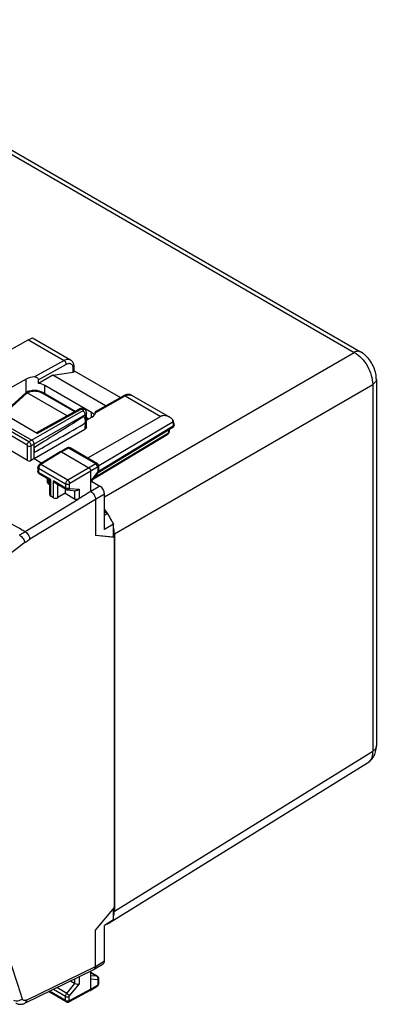
# Model space of a CAD drawing. Units: millimetres. Extents: x -40.4 to 41.1, y -24.7 to 51.
# Drawn here: x 13.8 to 41.1, y -24.7 to 50.7 of the extents above; entities that cross this region are included whole.
import ezdxf

# ---------------------------------------------------------------- set-up
doc = ezdxf.new("R2010")
doc.units = ezdxf.units.MM
doc.header["$LTSCALE"] = 30.734
doc.layers.get('0').update_dxf_attribs({"linetype": 'CONTINUOUS'})
doc.layers.add('ASSI', color=7, linetype='CONTINUOUS')
doc.layers.add('RACCORDO', color=7, linetype='CONTINUOUS')

msp = doc.modelspace()

# ---------------------------------------------------------------- linework, layer by layer
at = {"color": 250, "linetype": 'CONTINUOUS'}
for p, q in [((-4.632, 50.701), (39.424, 25.264)), ((20.271, 14.205), (39.424, 25.264)), ((21.025, 11.375), (40.838, 22.815)), ((40.838, 22.815), (40.838, -5.276)), ((21.025, -17.529), (40.838, -5.276))]:
    msp.add_line(p, q, dxfattribs=at)
at = {"color": 7, "linetype": 'CONTINUOUS'}
for p, q in [((-4.144, 50.744), (39.912, 25.306)), ((41.119, 23.216), (41.119, -4.875)), ((40.447, -6.178), (40.446, -6.178))]:
    msp.add_line(p, q, dxfattribs=at)
for points in [[(41.119, 23.216), (41.118, 23.266), (41.111, 23.39), (41.097, 23.514), (41.075, 23.638), (41.047, 23.762), (41.011, 23.884), (40.97, 24.006), (40.922, 24.126), (40.868, 24.244), (40.808, 24.36), (40.742, 24.473), (40.672, 24.582), (40.596, 24.687), (40.516, 24.789), (40.432, 24.885), (40.343, 24.977), (40.25, 25.063), (40.153, 25.143), (40.053, 25.217), (39.949, 25.284), (39.912, 25.307)], [(40.446, -6.178), (40.505, -6.14), (40.582, -6.082), (40.656, -6.018), (40.725, -5.948), (40.79, -5.873), (40.85, -5.793), (40.904, -5.708), (40.953, -5.617), (40.996, -5.522), (41.034, -5.422), (41.064, -5.317), (41.089, -5.208), (41.106, -5.095), (41.116, -4.977), (41.119, -4.875)]]:
    msp.add_lwpolyline(points, dxfattribs=at)
at = {"color": 250, "linetype": 'CONTINUOUS'}
msp.add_arc((40.095, -5.609), 0.669, 301.73451, 304.66744, dxfattribs=at)
for points, knots in [([(39.912, 25.307), (39.88, 25.325), (39.806, 25.352), (39.683, 25.357), (39.553, 25.327), (39.467, 25.288), (39.424, 25.264)], [0, 0, 0, 0, 0.218746, 0.452297, 0.711322, 1, 1, 1, 1]), ([(39.424, 25.264), (39.626, 25.149), (40.009, 24.831), (40.454, 24.226), (40.756, 23.537), (40.84, 23.047), (40.838, 22.815)], [0, 0, 0, 0, 0.237467, 0.499971, 0.762481, 1, 1, 1, 1]), ([(41.119, 23.216), (41.119, 23.178), (41.106, 23.101), (41.048, 22.993), (40.957, 22.894), (40.88, 22.84), (40.838, 22.815)], [0, 0, 0, 0, 0.218756, 0.452311, 0.711332, 1, 1, 1, 1]), ([(40.838, -5.276), (40.839, -5.371), (40.827, -5.553), (40.759, -5.804), (40.644, -6.012), (40.535, -6.118), (40.475, -6.159)], [0, 0, 0, 0, 0.287994, 0.547314, 0.781716, 1, 1, 1, 1]), ([(41.119, -4.875), (41.119, -4.912), (41.106, -4.99), (41.048, -5.098), (40.957, -5.196), (40.88, -5.251), (40.838, -5.276)], [0, 0, 0, 0, 0.218757, 0.452304, 0.711322, 1, 1, 1, 1])]:
    msp.add_open_spline(points, degree=3, knots=knots, dxfattribs=at)
at = {"layer": 'ASSI', "color": 7, "linetype": 'CONTINUOUS'}
for p, q in [((14.447, 26.216), (8.025, 22.69)), ((14.74, 26.372), (17.66, 24.686)), ((16.296, 23.518), (15.215, 22.893)), ((16.296, 23.518), (17.878, 23.759)), ((20.356, 21.174), (16.296, 23.518)), ((17.952, 23.809), (17.947, 24.126)), ((17.951, 23.846), (21.487, 21.805)), ((14.273, 23.222), (13.172, 22.61)), ((19.286, 20.663), (15.687, 22.741)), ((19.584, 20.744), (21.74, 21.946)), ((22.35, 21.978), (25.27, 20.292)), ((15.04, 19.095), (18.3, 20.913)), ((18.883, 19.536), (18.89, 20.64)), ((24.588, 20.362), (18.954, 17.176)), ((19.559, 20.606), (19.561, 20.649)), ((12.469, 19.826), (14.697, 18.539)), ((15.113, 19.054), (13.146, 20.189)), ((18.887, 20.081), (19.307, 20.316)), ((14.874, 17.131), (18.772, 19.382)), ((14.375, 16.989), (12.084, 18.312)), ((14.874, 17.131), (14.874, 18.233)), ((16.858, 17.65), (15.291, 16.681)), ((16.858, 17.65), (16.861, 17.652)), ((17.405, 17.945), (16.861, 17.652)), ((16.96, 17.641), (19.081, 16.416)), ((19.727, 16.73), (17.625, 17.944)), ((14.874, 17.131), (14.655, 16.996)), ((14.874, 17.131), (15.466, 16.789)), ((15.162, 16.45), (15.162, 16.15)), ((16.082, 15.486), (15.272, 15.955)), ((19.222, 14.62), (19.222, 16.172)), ((19.222, 15.337), (19.777, 16.044)), ((19.837, 16.213), (19.837, 16.534)), ((15.876, 15.605), (15.876, 15.326)), ((15.95, 15.221), (16.082, 15.144)), ((16.082, 15.486), (16.156, 15.529)), ((16.082, 14.348), (16.082, 15.486)), ((16.119, 15.507), (16.13, 15.514)), ((16.142, 15.521), (16.156, 15.529)), ((17.337, 14.762), (16.526, 15.23)), ((19.269, 15.396), (19.917, 15.021)), ((17.242, 14.474), (16.7, 14.139)), ((17.242, 14.817), (17.242, 14.474)), ((17.242, 14.474), (17.969, 14.055)), ((17.425, 14.734), (18.071, 14.671)), ((20.271, 11.702), (20.271, 14.409)), ((16.349, 14.131), (16.156, 14.242)), ((19.576, 14.008), (19.576, 11.232)), ((20.271, 13.062), (20.49, 12.935)), ((20.271, 12.811), (20.49, 12.935)), ((20.49, 12.935), (20.965, 12.112)), ((20.965, 12.112), (20.271, 11.702)), ((20.965, 11.12), (20.965, 12.112)), ((20.965, 11.12), (19.576, 11.232)), ((21.027, 11.084), (19.576, 11.232)), ((21.027, 11.084), (20.965, 11.12)), ((21.027, -17.24), (21.027, 11.084)), ((19.576, -18.978), (21.027, -17.24)), ((20.965, -18.196), (20.965, -17.314)), ((20.965, -18.196), (20.271, -18.617)), ((20.271, -21.324), (20.271, -18.617)), ((19.576, -21.754), (19.576, -18.978)), ((19.476, -21.981), (20.171, -21.55)), ((14.171, -24.575), (19.461, -21.989)), ((19.222, -23.509), (19.222, -22.105)), ((19.727, -22.527), (19.222, -22.236)), ((17.659, -22.87), (17.969, -23.049)), ((19.183, -23.6), (19.708, -23.275)), ((19.837, -23.043), (19.837, -22.723)), ((17.337, -24.473), (15.981, -23.69)), ((19.179, -23.602), (17.556, -24.474)), ((19.179, -23.602), (19.183, -23.6))]:
    msp.add_line(p, q, dxfattribs=at)
at = {"layer": 'ASSI', "color": 250, "linetype": 'CONTINUOUS'}
for p, q in [((14.447, 26.216), (17.17, 24.645)), ((17.17, 24.645), (14.899, 23.38)), ((17.343, 24.34), (15.218, 23.157)), ((17.878, 23.759), (17.874, 24.024)), ((14.273, 22.199), (14.273, 23.222)), ((15.687, 22.119), (15.687, 22.741)), ((19.596, 20.668), (21.865, 21.933)), ((21.865, 21.933), (24.588, 20.362)), ((18.607, 20.797), (14.479, 18.413)), ((18.784, 20.491), (14.655, 18.107)), ((15.113, 19.054), (18.425, 20.901)), ((18.784, 20.491), (18.78, 20.121)), ((19.269, 20.295), (19.286, 20.663)), ((14.479, 18.413), (12.259, 19.695)), ((18.778, 19.911), (18.772, 19.382)), ((14.34, 18.17), (12.12, 19.452)), ((14.375, 16.989), (14.375, 18.109)), ((14.655, 16.996), (14.655, 18.107)), ((16.96, 17.641), (15.393, 16.673)), ((17.502, 17.933), (16.96, 17.641)), ((19.605, 16.719), (17.502, 17.933)), ((17.459, 15.48), (15.393, 16.673)), ((19.605, 16.719), (17.459, 15.48)), ((15.22, 16.368), (15.22, 16.069)), ((17.285, 15.176), (15.22, 16.368)), ((16.156, 15.529), (15.22, 16.069)), ((19.746, 16.474), (17.6, 15.235)), ((19.222, 15.397), (19.763, 16.087)), ((19.781, 16.133), (19.781, 16.454)), ((15.95, 15.563), (15.95, 15.221)), ((16.156, 14.242), (16.156, 15.529)), ((16.349, 14.131), (16.349, 15.417)), ((17.285, 14.877), (16.349, 15.417)), ((16.7, 14.139), (16.7, 15.13)), ((17.285, 15.176), (17.285, 14.877)), ((17.565, 15.175), (17.565, 14.875)), ((17.583, 14.85), (18.32, 14.778)), ((17.969, 14.681), (17.969, 14.055)), ((18.32, 14.778), (18.32, 14.063)), ((19.917, 15.021), (19.222, 14.62)), ((20.271, 14.409), (19.576, 14.008)), ((19.576, -21.754), (20.271, -21.324)), ((18.32, -22.547), (18.32, -23.122)), ((19.222, -22.246), (19.69, -22.516)), ((19.69, -22.516), (19.222, -22.478)), ((17.373, -23.832), (18.006, -23.065)), ((17.583, -24.016), (18.32, -23.122)), ((17.969, -22.718), (17.969, -23.049)), ((19.763, -22.778), (19.222, -22.735)), ((19.222, -23.509), (19.746, -23.185)), ((19.781, -23.124), (19.781, -22.803)), ((17.285, -24.359), (16.06, -23.652)), ((17.285, -24.06), (16.349, -23.519)), ((17.373, -23.832), (16.602, -23.387)), ((17.285, -24.359), (17.285, -24.06)), ((17.565, -24.36), (17.565, -24.061)), ((19.222, -23.509), (17.6, -24.381))]:
    msp.add_line(p, q, dxfattribs=at)
at = {"layer": 'ASSI', "color": 7, "linetype": 'CONTINUOUS'}
for points in [[(17.947, 24.126), (17.944, 24.184), (17.937, 24.248), (17.925, 24.31), (17.908, 24.37), (17.886, 24.426), (17.86, 24.479), (17.83, 24.528), (17.795, 24.573), (17.757, 24.613), (17.715, 24.649), (17.67, 24.68), (17.66, 24.685)], [(22.35, 21.978), (22.317, 21.995), (22.275, 22.013), (22.23, 22.027), (22.184, 22.037), (22.137, 22.043), (22.088, 22.045), (22.038, 22.043), (21.988, 22.036), (21.937, 22.026), (21.886, 22.011), (21.835, 21.992), (21.783, 21.968), (21.74, 21.946)], [(18.89, 20.64), (18.889, 20.669), (18.885, 20.699), (18.877, 20.728), (18.866, 20.757), (18.853, 20.785), (18.836, 20.811), (18.817, 20.837), (18.795, 20.86), (18.769, 20.882), (18.742, 20.901), (18.712, 20.918), (18.68, 20.933), (18.646, 20.945), (18.611, 20.955), (18.574, 20.961), (18.537, 20.965), (18.5, 20.965), (18.463, 20.963), (18.427, 20.958), (18.392, 20.95), (18.359, 20.94), (18.328, 20.927), (18.3, 20.913)], [(17.625, 17.943), (17.604, 17.954), (17.583, 17.962), (17.561, 17.968), (17.538, 17.972), (17.515, 17.973), (17.492, 17.972), (17.468, 17.968), (17.445, 17.962), (17.422, 17.953), (17.405, 17.945)], [(15.291, 16.681), (15.275, 16.67), (15.256, 16.656), (15.239, 16.639), (15.224, 16.621), (15.209, 16.602), (15.197, 16.582), (15.186, 16.561), (15.177, 16.538), (15.17, 16.515), (15.165, 16.492), (15.162, 16.469), (15.162, 16.45)], [(19.837, 16.534), (19.836, 16.553), (19.833, 16.577), (19.828, 16.6), (19.82, 16.622), (19.81, 16.642), (19.799, 16.662), (19.785, 16.68), (19.77, 16.697), (19.753, 16.712), (19.735, 16.725), (19.726, 16.73)], [(15.162, 16.151), (15.163, 16.126), (15.167, 16.101), (15.173, 16.077), (15.182, 16.054), (15.193, 16.033), (15.207, 16.013), (15.222, 15.994), (15.239, 15.978), (15.258, 15.963), (15.272, 15.954)], [(19.777, 16.044), (19.784, 16.054), (19.796, 16.072), (19.806, 16.091), (19.816, 16.111), (19.823, 16.131), (19.829, 16.152), (19.833, 16.173), (19.836, 16.194), (19.837, 16.213)], [(16.082, 15.487), (16.083, 15.487), (16.084, 15.487), (16.088, 15.49)], [(16.093, 15.493), (16.1, 15.497), (16.109, 15.502)], [(17.337, 14.762), (17.347, 14.757), (17.366, 14.748), (17.386, 14.741), (17.406, 14.737), (17.425, 14.734)], [(19.837, -22.723), (19.836, -22.699), (19.832, -22.674), (19.826, -22.651), (19.817, -22.628), (19.806, -22.607), (19.793, -22.587), (19.778, -22.569), (19.762, -22.552), (19.743, -22.538), (19.726, -22.527)], [(19.708, -23.275), (19.723, -23.264), (19.742, -23.249), (19.759, -23.233), (19.775, -23.215), (19.789, -23.196), (19.801, -23.175), (19.812, -23.154), (19.821, -23.132), (19.828, -23.109), (19.833, -23.086), (19.836, -23.063), (19.837, -23.043)], [(17.337, -24.473), (17.357, -24.484), (17.378, -24.492), (17.401, -24.498), (17.423, -24.501), (17.447, -24.502), (17.47, -24.501), (17.493, -24.497), (17.516, -24.491), (17.539, -24.483), (17.556, -24.474)]]:
    msp.add_lwpolyline(points, dxfattribs=at)
for centre, radius, start, end in [((20.04, 20.629), 0.479, 175.17984, 177.62995), ((19.388, 20.707), 0.211, 357.34986, 359.874), ((19.388, -21.838), 0.167, 296.03969, 301.73904), ((19.386, -21.836), 0.17, 301.76388, 308.60352)]:
    msp.add_arc(centre, radius, start, end, dxfattribs=at)
at = {"layer": 'ASSI', "color": 250, "linetype": 'CONTINUOUS'}
for centre, radius, start, end in [((17.582, 17.871), 0.0843, 60.00428, 65.07478), ((15.313, 16.026), 0.0829, 237.29252, 239.9977)]:
    msp.add_arc(centre, radius, start, end, dxfattribs=at)
at = {"layer": 'ASSI', "color": 7, "linetype": 'CONTINUOUS'}
for centre, major_axis, ratio, start_param, end_param in [((13.728, 25.801), (1.012, 0.57), 0.010515, 0.006221, 0.774215), ((14.98, 22.814), (1, -0.015), 0.56735, 1.660144, 2.3645), ((17.701, 23.861), (0.25, -0.06), 0.347356, -0.705072, 0.088903), ((14.98, 72.381), (0.71, 95.59), 0.007368, -2.11491, -2.111696), ((14.98, 22.332), (1, 0), 0.577783, 0.785741, 1.333497), ((18.578, 20.254), (1.001, 0), 0.576992, 0.387984, 0.785056), ((18.599, 20.724), (1, -0.015), 0.567091, -0.775958, -0.071601), ((20.79, 69.026), (3.538, 93.957), 0.007354, -2.1126, -2.111936), ((30.956, 27.4), (18.293, 10.941), 0.015034, 2.296336, 2.635824), ((30.956, 27.4), (18.293, 10.941), 0.015034, -2.653807, -2.314319), ((14.516, 17.08), (0.2, 0.01), 0.606764, -2.385267, -0.831924), ((16.126, 15.333), (0.25, 0.012), 0.606764, 3.11252, 3.897918), ((16.332, 14.355), (0.25, 0.012), 0.606764, 3.11252, 3.897918), ((19.236, 14.22), (41.215, 25.433), 0.007183, 1.566706, 1.588604), ((19.917, 14.613), (-0.25, 0.433), 0.577508, -2.356091, -0.785599), ((16.526, 14.243), (0.25, 0.012), 0.606764, -2.385267, -0.831924), ((18.146, 14.167), (0.25, 0.012), 0.606764, -2.385267, -1.130717), ((19.917, -21.12), (-0.25, 0.433), 0.577156, -3.124146, -2.356395), ((18.146, -22.829), (0.211, 0.193), 0.697918, -2.92437, -2.733335)]:
    msp.add_ellipse(centre, major_axis=major_axis, ratio=ratio, start_param=start_param, end_param=end_param, dxfattribs=at)
at = {"layer": 'ASSI', "color": 250, "linetype": 'CONTINUOUS'}
for points, knots in [([(17.66, 24.686), (17.628, 24.704), (17.553, 24.732), (17.43, 24.737), (17.298, 24.708), (17.213, 24.669), (17.17, 24.645)], [0, 0, 0, 0, 0.220064, 0.454093, 0.712485, 1, 1, 1, 1]), ([(17.343, 24.34), (17.343, 24.369), (17.333, 24.43), (17.296, 24.516), (17.241, 24.591), (17.194, 24.63), (17.17, 24.645)], [0, 0, 0, 0, 0.239352, 0.502171, 0.76381, 1, 1, 1, 1]), ([(17.874, 24.024), (17.873, 24.062), (17.866, 24.134), (17.836, 24.233), (17.786, 24.314), (17.718, 24.373), (17.634, 24.405), (17.541, 24.41), (17.441, 24.388), (17.376, 24.358), (17.343, 24.34)], [0, 0, 0, 0, 0.145238, 0.275829, 0.393765, 0.503887, 0.61331, 0.729382, 0.857446, 1, 1, 1, 1]), ([(17.874, 24.024), (17.895, 24.036), (17.93, 24.063), (17.947, 24.106), (17.947, 24.126)], [0, 0, 0, 0, 0.553616, 1, 1, 1, 1]), ([(21.74, 21.946), (21.758, 21.955), (21.803, 21.962), (21.845, 21.945), (21.865, 21.933)], [0, 0, 0, 0, 0.451887, 1, 1, 1, 1]), ([(21.865, 21.933), (21.908, 21.957), (21.993, 21.996), (22.123, 22.026), (22.245, 22.023), (22.318, 21.996), (22.35, 21.978)], [0, 0, 0, 0, 0.290085, 0.549474, 0.782617, 1, 1, 1, 1]), ([(18.3, 20.913), (18.317, 20.923), (18.363, 20.93), (18.404, 20.913), (18.425, 20.901)], [0, 0, 0, 0, 0.451899, 1, 1, 1, 1]), ([(18.425, 20.901), (18.452, 20.916), (18.501, 20.925), (18.562, 20.918), (18.604, 20.903), (18.634, 20.88), (18.647, 20.849), (18.635, 20.817), (18.618, 20.803), (18.607, 20.797)], [0, 0, 0, 0, 0.29125, 0.446384, 0.58678, 0.702369, 0.795607, 0.887339, 1, 1, 1, 1]), ([(18.784, 20.491), (18.785, 20.52), (18.774, 20.582), (18.737, 20.668), (18.681, 20.744), (18.633, 20.783), (18.607, 20.797)], [0, 0, 0, 0, 0.237756, 0.499994, 0.762235, 1, 1, 1, 1]), ([(18.89, 20.64), (18.89, 20.626), (18.885, 20.597), (18.854, 20.541), (18.814, 20.509), (18.784, 20.491)], [0, 0, 0, 0, 0.219632, 0.453733, 1, 1, 1, 1]), ([(14.34, 18.17), (14.34, 18.218), (14.372, 18.313), (14.437, 18.389), (14.479, 18.413)], [0, 0, 0, 0, 0.498867, 1, 1, 1, 1]), ([(14.375, 18.109), (14.375, 18.121), (14.367, 18.145), (14.35, 18.164), (14.34, 18.17)], [0, 0, 0, 0, 0.499996, 1, 1, 1, 1]), ([(14.375, 18.109), (14.416, 18.085), (14.515, 18.065), (14.613, 18.084), (14.655, 18.107)], [0, 0, 0, 0, 0.498873, 1, 1, 1, 1]), ([(14.655, 18.107), (14.655, 18.136), (14.643, 18.197), (14.605, 18.283), (14.55, 18.358), (14.503, 18.399), (14.479, 18.413)], [0, 0, 0, 0, 0.236835, 0.49998, 0.763132, 1, 1, 1, 1]), ([(17.502, 17.933), (17.486, 17.943), (17.454, 17.956), (17.419, 17.952), (17.405, 17.945)], [0, 0, 0, 0, 0.549247, 1, 1, 1, 1]), ([(17.618, 17.947), (17.602, 17.955), (17.559, 17.959), (17.521, 17.944), (17.502, 17.933)], [0, 0, 0, 0, 0.452785, 1, 1, 1, 1]), ([(15.393, 16.673), (15.369, 16.658), (15.322, 16.618), (15.268, 16.542), (15.231, 16.457), (15.22, 16.397), (15.22, 16.368)], [0, 0, 0, 0, 0.238023, 0.500808, 0.763156, 1, 1, 1, 1]), ([(15.393, 16.673), (15.376, 16.682), (15.342, 16.696), (15.304, 16.689), (15.291, 16.681)], [0, 0, 0, 0, 0.552259, 1, 1, 1, 1]), ([(19.726, 16.73), (19.71, 16.739), (19.665, 16.746), (19.625, 16.73), (19.605, 16.719)], [0, 0, 0, 0, 0.450368, 1, 1, 1, 1]), ([(19.746, 16.474), (19.747, 16.523), (19.715, 16.619), (19.647, 16.695), (19.605, 16.719)], [0, 0, 0, 0, 0.499994, 1, 1, 1, 1]), ([(15.22, 16.368), (15.204, 16.377), (15.175, 16.399), (15.162, 16.434), (15.162, 16.45)], [0, 0, 0, 0, 0.550751, 1, 1, 1, 1]), ([(15.22, 16.069), (15.204, 16.078), (15.175, 16.1), (15.162, 16.135), (15.162, 16.15)], [0, 0, 0, 0, 0.550756, 1, 1, 1, 1]), ([(15.22, 16.069), (15.22, 16.046), (15.226, 16.003), (15.253, 15.967), (15.268, 15.957)], [0, 0, 0, 0, 0.550251, 1, 1, 1, 1]), ([(19.781, 16.454), (19.781, 16.462), (19.776, 16.477), (19.758, 16.48), (19.75, 16.476), (19.746, 16.474)], [0, 0, 0, 0, 0.495883, 0.722171, 1, 1, 1, 1]), ([(19.763, 16.087), (19.766, 16.091), (19.775, 16.105), (19.781, 16.121), (19.781, 16.133)], [0, 0, 0, 0, 0.262661, 1, 1, 1, 1]), ([(19.763, 16.087), (19.769, 16.079), (19.777, 16.067), (19.78, 16.049), (19.777, 16.044)], [0, 0, 0, 0, 0.647076, 1, 1, 1, 1]), ([(19.781, 16.454), (19.796, 16.463), (19.824, 16.485), (19.837, 16.519), (19.837, 16.534)], [0, 0, 0, 0, 0.549249, 1, 1, 1, 1]), ([(19.781, 16.133), (19.796, 16.143), (19.824, 16.164), (19.837, 16.198), (19.837, 16.213)], [0, 0, 0, 0, 0.549256, 1, 1, 1, 1]), ([(17.459, 15.48), (17.434, 15.465), (17.387, 15.425), (17.333, 15.35), (17.295, 15.265), (17.285, 15.205), (17.285, 15.176)], [0, 0, 0, 0, 0.238524, 0.501298, 0.763365, 1, 1, 1, 1]), ([(17.565, 15.175), (17.523, 15.151), (17.425, 15.133), (17.326, 15.152), (17.285, 15.176)], [0, 0, 0, 0, 0.501127, 1, 1, 1, 1]), ([(17.6, 15.235), (17.6, 15.258), (17.591, 15.307), (17.56, 15.375), (17.516, 15.436), (17.479, 15.468), (17.459, 15.48)], [0, 0, 0, 0, 0.236714, 0.499994, 0.763277, 1, 1, 1, 1]), ([(17.6, 15.235), (17.59, 15.229), (17.573, 15.21), (17.565, 15.186), (17.565, 15.175)], [0, 0, 0, 0, 0.502232, 1, 1, 1, 1]), ([(17.285, 14.877), (17.285, 14.853), (17.291, 14.809), (17.32, 14.772), (17.337, 14.762)], [0, 0, 0, 0, 0.550272, 1, 1, 1, 1]), ([(17.565, 14.875), (17.523, 14.852), (17.425, 14.834), (17.326, 14.853), (17.285, 14.877)], [0, 0, 0, 0, 0.501127, 1, 1, 1, 1]), ([(17.583, 14.85), (17.569, 14.816), (17.537, 14.768), (17.474, 14.736), (17.44, 14.733), (17.425, 14.734)], [0, 0, 0, 0, 0.531101, 0.771473, 1, 1, 1, 1]), ([(17.565, 14.875), (17.565, 14.869), (17.567, 14.857), (17.578, 14.851), (17.583, 14.85)], [0, 0, 0, 0, 0.547147, 1, 1, 1, 1]), ([(19.77, -22.626), (19.768, -22.616), (19.755, -22.579), (19.731, -22.546), (19.708, -22.528)], [0, 0, 0, 0, 0.264101, 1, 1, 1, 1]), ([(19.746, -23.185), (19.747, -23.203), (19.743, -23.238), (19.721, -23.267), (19.708, -23.275)], [0, 0, 0, 0, 0.549271, 1, 1, 1, 1]), ([(19.746, -23.185), (19.757, -23.179), (19.773, -23.159), (19.781, -23.136), (19.781, -23.124)], [0, 0, 0, 0, 0.500022, 1, 1, 1, 1]), ([(19.781, -22.803), (19.781, -22.797), (19.779, -22.785), (19.768, -22.779), (19.763, -22.778)], [0, 0, 0, 0, 0.553961, 1, 1, 1, 1]), ([(19.781, -22.803), (19.796, -22.794), (19.824, -22.772), (19.837, -22.738), (19.837, -22.723)], [0, 0, 0, 0, 0.549254, 1, 1, 1, 1]), ([(19.781, -23.124), (19.796, -23.114), (19.824, -23.093), (19.837, -23.059), (19.837, -23.043)], [0, 0, 0, 0, 0.549256, 1, 1, 1, 1]), ([(17.285, -24.06), (17.285, -24.02), (17.304, -23.938), (17.346, -23.865), (17.373, -23.832)], [0, 0, 0, 0, 0.477086, 1, 1, 1, 1]), ([(17.285, -24.06), (17.326, -24.084), (17.425, -24.103), (17.523, -24.084), (17.565, -24.061)], [0, 0, 0, 0, 0.498873, 1, 1, 1, 1]), ([(17.373, -23.832), (17.416, -23.857), (17.475, -23.903), (17.543, -23.967), (17.572, -24), (17.583, -24.016)], [0, 0, 0, 0, 0.528544, 0.790438, 1, 1, 1, 1]), ([(17.565, -24.061), (17.565, -24.057), (17.567, -24.041), (17.575, -24.025), (17.583, -24.016)], [0, 0, 0, 0, 0.229287, 1, 1, 1, 1]), ([(17.337, -24.473), (17.32, -24.463), (17.291, -24.427), (17.285, -24.383), (17.285, -24.359)], [0, 0, 0, 0, 0.449753, 1, 1, 1, 1]), ([(17.285, -24.359), (17.326, -24.383), (17.425, -24.402), (17.523, -24.384), (17.565, -24.36)], [0, 0, 0, 0, 0.498873, 1, 1, 1, 1]), ([(17.556, -24.474), (17.57, -24.467), (17.595, -24.437), (17.6, -24.401), (17.6, -24.381)], [0, 0, 0, 0, 0.447744, 1, 1, 1, 1]), ([(17.6, -24.381), (17.593, -24.385), (17.572, -24.389), (17.565, -24.368), (17.565, -24.36)], [0, 0, 0, 0, 0.500026, 1, 1, 1, 1])]:
    msp.add_open_spline(points, degree=3, knots=knots, dxfattribs=at)
at = {"layer": 'ASSI', "color": 7, "linetype": 'CONTINUOUS'}
for points, knots in [([(15.218, 23.157), (15.218, 23.189), (15.196, 23.259), (15.117, 23.334), (15.012, 23.376), (14.937, 23.381), (14.899, 23.38)], [0, 0, 0, 0, 0.229023, 0.478771, 0.7381, 1, 1, 1, 1]), ([(19.584, 20.744), (19.581, 20.742), (19.576, 20.735), (19.567, 20.71), (19.564, 20.687), (19.562, 20.669)], [0, 0, 0, 0, 0.12261, 0.328433, 1, 1, 1, 1]), ([(19.599, 20.706), (19.599, 20.712), (19.599, 20.721), (19.596, 20.733), (19.594, 20.74), (19.589, 20.745), (19.586, 20.744), (19.584, 20.744)], [0, 0, 0, 0, 0.388987, 0.616437, 0.784232, 0.898486, 1, 1, 1, 1]), ([(19.596, 20.668), (19.596, 20.671), (19.598, 20.68), (19.598, 20.69), (19.599, 20.697)], [0, 0, 0, 0, 0.265266, 1, 1, 1, 1]), ([(18.695, 20.346), (18.725, 20.293), (18.771, 20.185), (18.795, 20.044), (18.788, 19.943), (18.77, 19.879), (18.739, 19.827), (18.71, 19.802), (18.695, 19.792)], [0, 0, 0, 0, 0.305548, 0.581396, 0.702407, 0.810999, 0.908846, 1, 1, 1, 1]), ([(18.883, 19.536), (18.883, 19.522), (18.877, 19.492), (18.845, 19.433), (18.803, 19.4), (18.772, 19.382)], [0, 0, 0, 0, 0.218605, 0.452314, 1, 1, 1, 1]), ([(14.874, 18.233), (14.874, 18.262), (14.863, 18.323), (14.825, 18.409), (14.769, 18.485), (14.722, 18.525), (14.697, 18.539)], [0, 0, 0, 0, 0.23724, 0.499994, 0.762751, 1, 1, 1, 1]), ([(14.874, 17.606), (14.9, 17.653), (14.92, 17.779), (14.895, 17.899), (14.874, 17.962)], [0, 0, 0, 0, 0.444846, 1, 1, 1, 1]), ([(16.861, 17.652), (16.864, 17.654), (16.877, 17.659), (16.891, 17.661), (16.902, 17.66)], [0, 0, 0, 0, 0.241579, 1, 1, 1, 1]), ([(16.902, 17.66), (16.907, 17.66), (16.927, 17.657), (16.946, 17.649), (16.96, 17.641)], [0, 0, 0, 0, 0.228974, 1, 1, 1, 1]), ([(19.081, 16.416), (19.123, 16.392), (19.189, 16.316), (19.222, 16.22), (19.222, 16.172)], [0, 0, 0, 0, 0.500006, 1, 1, 1, 1]), ([(16.526, 15.23), (16.489, 15.252), (16.422, 15.309), (16.371, 15.379), (16.349, 15.417)], [0, 0, 0, 0, 0.492858, 1, 1, 1, 1]), ([(18.32, 14.778), (18.288, 14.744), (18.212, 14.688), (18.117, 14.667), (18.071, 14.671)], [0, 0, 0, 0, 0.502207, 1, 1, 1, 1]), ([(19.222, 14.62), (19.272, 14.591), (19.366, 14.51), (19.477, 14.359), (19.554, 14.188), (19.576, 14.066), (19.576, 14.008)], [0, 0, 0, 0, 0.236835, 0.499857, 0.762755, 1, 1, 1, 1]), ([(18.32, 14.063), (18.315, 14.06), (18.296, 14.049), (18.275, 14.041), (18.259, 14.035)], [0, 0, 0, 0, 0.239721, 1, 1, 1, 1]), ([(19.492, -21.969), (19.52, -21.947), (19.566, -21.877), (19.576, -21.797), (19.576, -21.754)], [0, 0, 0, 0, 0.453757, 1, 1, 1, 1]), ([(18.006, -23.065), (18.061, -23.08), (18.143, -23.103), (18.248, -23.12), (18.298, -23.123), (18.32, -23.122)], [0, 0, 0, 0, 0.538417, 0.791297, 1, 1, 1, 1]), ([(19.183, -23.6), (19.186, -23.597), (19.201, -23.586), (19.211, -23.569), (19.215, -23.555)], [0, 0, 0, 0, 0.236798, 1, 1, 1, 1]), ([(19.215, -23.555), (19.217, -23.552), (19.221, -23.537), (19.222, -23.521), (19.222, -23.509)], [0, 0, 0, 0, 0.234428, 1, 1, 1, 1])]:
    msp.add_open_spline(points, degree=3, knots=knots, dxfattribs=at)
at = {"layer": 'ASSI', "color": 250, "linetype": 'CONTINUOUS'}
for points in [[(19.726, -22.527), (19.715, -22.521), (19.703, -22.517), (19.69, -22.516)], [(19.708, -22.528), (19.702, -22.523), (19.696, -22.519), (19.69, -22.516)], [(19.763, -22.778), (19.781, -22.731), (19.784, -22.675), (19.77, -22.626)]]:
    msp.add_open_spline(points, degree=3, dxfattribs=at)
at = {"layer": 'RACCORDO', "color": 7, "linetype": 'CONTINUOUS'}
for p, q in [((11.836, 19.996), (14.241, 22.18)), ((17.397, 20.41), (14.343, 22.173)), ((15.575, 22.183), (18.032, 20.764)), ((18.888, 20.27), (18.969, 20.224)), ((19.829, 16.593), (25.472, 19.918)), ((25.605, 19.712), (25.605, 19.694)), ((19.419, 15.588), (25.133, 19.004)), ((25.509, 19.523), (19.78, 16.039)), ((25.231, 19.354), (25.231, 19.175)), ((21.025, 11.375), (21.025, -17.529)), ((20.629, -18.434), (40.447, -6.178)), ((14.171, -24.575), (14.171, -24.575))]:
    msp.add_line(p, q, dxfattribs=at)
at = {"layer": 'RACCORDO', "color": 250, "linetype": 'CONTINUOUS'}
for p, q in [((11.846, 19.904), (14.343, 22.173)), ((15.475, 22.173), (17.973, 20.731)), ((25.549, 19.614), (19.823, 16.132)), ((25.549, 19.632), (25.549, 19.614)), ((18.869, 19.56), (18.864, 19.556)), ((19.518, 15.714), (25.173, 19.094)), ((25.173, 19.319), (25.173, 19.094)), ((14.177, 11.558), (18.259, 14.035)), ((19.576, 14.008), (14.539, 10.951)), ((14.296, -24.335), (19.576, -21.754))]:
    msp.add_line(p, q, dxfattribs=at)
at = {"layer": 'RACCORDO', "color": 7, "linetype": 'CONTINUOUS'}
for points in [[(25.605, 19.712), (25.603, 19.774), (25.597, 19.834), (25.587, 19.892), (25.572, 19.947), (25.554, 19.999), (25.532, 20.047), (25.506, 20.092), (25.477, 20.133), (25.464, 20.148)], [(13.474, -24.576), (13.484, -24.581), (13.536, -24.606), (13.59, -24.627), (13.647, -24.643), (13.705, -24.654), (13.764, -24.66), (13.825, -24.662), (13.887, -24.658), (13.95, -24.649), (14.014, -24.634), (14.078, -24.614), (14.143, -24.588), (14.171, -24.575)]]:
    msp.add_lwpolyline(points, dxfattribs=at)
for centre, radius, start, end in [((14.274, 22.143), 0.0498, 119.63534, 132.25101), ((18.525, 19.453), 0.889, 53.9413, 60.06731), ((25.405, 19.694), 0.2, 301.3062, 0.01606), ((18.753, 19.36), 0.232, 57.13058, 59.96921), ((25.031, 19.175), 0.2, 300.86757, 0.01597)]:
    msp.add_arc(centre, radius, start, end, dxfattribs=at)
at = {"layer": 'RACCORDO', "color": 250, "linetype": 'CONTINUOUS'}
for centre, radius, start, end in [((18.617, 19.737), 0.537, 47.52084, 49.25384), ((25.538, 19.694), 0.0672, 355.06518, 359.99951), ((18.5, 20.2), 0.739, 299.99763, 301.29681), ((25.164, 19.175), 0.0673, 354.68757, 359.99586), ((675.192, 1211.162), 1369.669, 240.98166, 241.143996), ((57.727, -48.293), 73.333, 126.44215, 128.80656), ((232.386, 48.295), 230.144, 196.06183, 198.36854)]:
    msp.add_arc(centre, radius, start, end, dxfattribs=at)
at = {"layer": 'RACCORDO', "color": 7, "linetype": 'CONTINUOUS'}
for centre, major_axis, ratio, start_param, end_param in [((19.611, 12.191), (-1, 1.732), 0.577508, 4.518154, 5.012437), ((19.611, 12.191), (-1, 1.732), 0.577508, -2.356091, -2.065539), ((19.611, -16.711), (-1, 1.733), 0.577156, -2.646947, -2.356395), ((19.611, -16.711), (-1, 1.733), 0.577156, 2.987683, 3.320812)]:
    msp.add_ellipse(centre, major_axis=major_axis, ratio=ratio, start_param=start_param, end_param=end_param, dxfattribs=at)
for points, knots in [([(15.575, 22.183), (15.479, 22.238), (15.261, 22.319), (14.913, 22.358), (14.564, 22.321), (14.346, 22.241), (14.249, 22.187)], [0, 0, 0, 0, 0.240849, 0.499617, 0.758608, 1, 1, 1, 1]), ([(14.249, 22.187), (14.252, 22.188), (14.263, 22.193), (14.276, 22.194), (14.286, 22.194)], [0, 0, 0, 0, 0.234756, 1, 1, 1, 1]), ([(14.286, 22.194), (14.29, 22.193), (14.31, 22.19), (14.329, 22.181), (14.343, 22.173)], [0, 0, 0, 0, 0.221506, 1, 1, 1, 1]), ([(25.27, 20.292), (25.215, 20.323), (25.102, 20.378), (24.924, 20.425), (24.747, 20.427), (24.636, 20.389), (24.588, 20.362)], [0, 0, 0, 0, 0.266833, 0.522541, 0.76586, 1, 1, 1, 1]), ([(25.405, 20.203), (25.394, 20.211), (25.351, 20.242), (25.305, 20.271), (25.27, 20.292)], [0, 0, 0, 0, 0.251852, 1, 1, 1, 1]), ([(25.472, 19.918), (25.488, 19.928), (25.519, 19.959), (25.528, 20.025), (25.506, 20.091), (25.48, 20.13), (25.464, 20.148)], [0, 0, 0, 0, 0.220447, 0.463669, 0.729727, 1, 1, 1, 1])]:
    msp.add_open_spline(points, degree=3, knots=knots, dxfattribs=at)
at = {"layer": 'RACCORDO', "color": 250, "linetype": 'CONTINUOUS'}
for points, knots in [([(14.343, 22.173), (14.424, 22.22), (14.61, 22.287), (14.909, 22.32), (15.208, 22.287), (15.394, 22.22), (15.475, 22.173)], [0, 0, 0, 0, 0.237156, 0.499998, 0.76284, 1, 1, 1, 1]), ([(15.575, 22.183), (15.561, 22.191), (15.524, 22.197), (15.491, 22.183), (15.475, 22.173)], [0, 0, 0, 0, 0.449242, 1, 1, 1, 1]), ([(18.887, 20.203), (18.894, 20.198), (18.922, 20.18), (18.949, 20.16), (18.968, 20.144)], [0, 0, 0, 0, 0.258337, 1, 1, 1, 1]), ([(18.969, 20.224), (18.958, 20.23), (18.929, 20.236), (18.901, 20.229), (18.888, 20.223)], [0, 0, 0, 0, 0.460311, 1, 1, 1, 1]), ([(25.472, 19.918), (25.485, 19.9), (25.534, 19.813), (25.549, 19.71), (25.549, 19.632)], [0, 0, 0, 0, 0.223015, 1, 1, 1, 1]), ([(25.549, 19.614), (25.549, 19.595), (25.545, 19.56), (25.522, 19.531), (25.509, 19.523)], [0, 0, 0, 0, 0.548742, 1, 1, 1, 1]), ([(25.599, 19.665), (25.597, 19.66), (25.584, 19.639), (25.565, 19.623), (25.549, 19.614)], [0, 0, 0, 0, 0.225157, 1, 1, 1, 1]), ([(25.605, 19.712), (25.605, 19.707), (25.603, 19.686), (25.591, 19.667), (25.58, 19.656)], [0, 0, 0, 0, 0.235036, 1, 1, 1, 1]), ([(25.173, 19.094), (25.174, 19.076), (25.169, 19.041), (25.147, 19.012), (25.133, 19.004)], [0, 0, 0, 0, 0.550096, 1, 1, 1, 1]), ([(25.231, 19.169), (25.229, 19.155), (25.215, 19.123), (25.189, 19.103), (25.173, 19.094)], [0, 0, 0, 0, 0.451863, 1, 1, 1, 1]), ([(13.764, 11.278), (13.798, 11.303), (13.932, 11.401), (14.071, 11.493), (14.177, 11.558)], [0, 0, 0, 0, 0.254525, 1, 1, 1, 1]), ([(14.177, 11.558), (14.226, 11.528), (14.319, 11.447), (14.431, 11.297), (14.51, 11.128), (14.537, 11.008), (14.539, 10.951)], [0, 0, 0, 0, 0.237355, 0.501676, 0.76509, 1, 1, 1, 1]), ([(13.764, 11.278), (13.813, 11.247), (13.908, 11.169), (14.027, 11.026), (14.119, 10.867), (14.157, 10.754), (14.166, 10.7)], [0, 0, 0, 0, 0.241369, 0.509181, 0.772079, 1, 1, 1, 1]), ([(14.166, 10.7), (14.197, 10.723), (14.318, 10.811), (14.444, 10.893), (14.539, 10.951)], [0, 0, 0, 0, 0.25448, 1, 1, 1, 1]), ([(13.295, -24.342), (13.395, -24.397), (13.589, -24.412), (13.817, -24.34), (13.923, -24.271), (13.969, -24.23)], [0, 0, 0, 0, 0.478707, 0.74327, 1, 1, 1, 1]), ([(14.296, -24.335), (14.262, -24.352), (14.195, -24.375), (14.092, -24.37), (14.009, -24.318), (13.979, -24.261), (13.969, -24.23)], [0, 0, 0, 0, 0.284784, 0.527989, 0.75442, 1, 1, 1, 1]), ([(14.171, -24.575), (14.19, -24.566), (14.225, -24.54), (14.263, -24.484), (14.288, -24.414), (14.295, -24.363), (14.296, -24.335)], [0, 0, 0, 0, 0.217489, 0.450619, 0.71022, 1, 1, 1, 1])]:
    msp.add_open_spline(points, degree=3, knots=knots, dxfattribs=at)
at = {"layer": 'RACCORDO', "color": 7, "linetype": 'CONTINUOUS'}
msp.add_open_spline([(25.464, 20.148), (25.447, 20.169), (25.427, 20.187), (25.405, 20.203)], degree=3, dxfattribs=at)
at = {"layer": 'RACCORDO', "color": 250, "linetype": 'CONTINUOUS'}
for points in [[(25.566, 19.643), (25.561, 19.639), (25.555, 19.635), (25.549, 19.632)], [(25.58, 19.656), (25.576, 19.651), (25.571, 19.647), (25.566, 19.643)], [(25.605, 19.688), (25.604, 19.68), (25.602, 19.672), (25.599, 19.665)]]:
    msp.add_open_spline(points, degree=3, dxfattribs=at)

doc.saveas('drawing.dxf')
